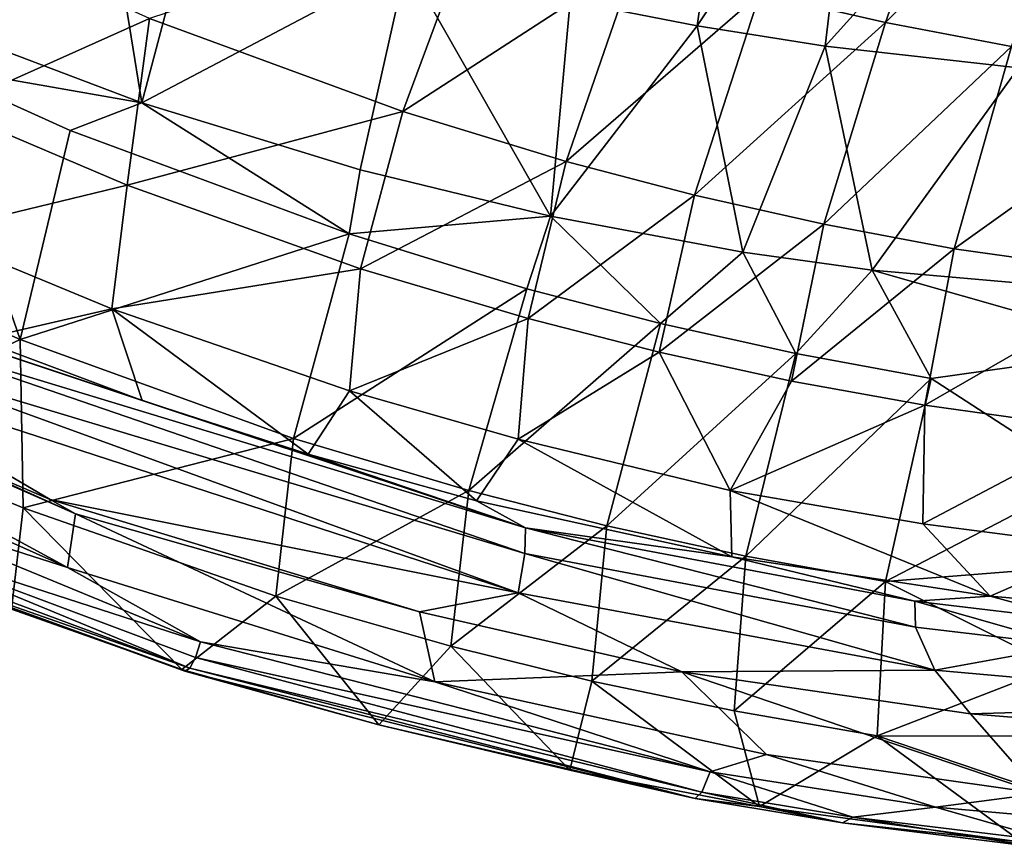
# Model space of a CAD drawing. Units: inches. Extents: x -8.6 to 8.4, y -9.7 to 8.8.
# Drawn here: x -3.6 to -2, y -9 to -7.7 of the extents above; entities that cross this region are included whole.
import ezdxf

# ---------------------------------------------------------------- set-up
doc = ezdxf.new("R2010")
doc.units = ezdxf.units.IN
doc.header["$MEASUREMENT"] = 0
doc.layers.add('SEAT', color=5, linetype='Continuous')
doc.layers.add('SEAT-BASE', color=5, linetype='Continuous')

msp = doc.modelspace()

# ---------------------------------------------------------------- linework, layer by layer
at = {"layer": 'SEAT'}
for points in [[(-2.4989, -7.6715, 25.8731), (-2.7066, -7.6312, 25.8907), (-2.4384, -7.2481, 25.5317)], [(-2.4989, -7.6715, 25.8731), (-2.4384, -7.2481, 25.5317), (-2.2391, -7.2789, 25.5219)], [(-2.29, -7.7044, 25.856), (-2.4989, -7.6715, 25.8731), (-2.2391, -7.2789, 25.5219)], [(-2.29, -7.7044, 25.856), (-2.2391, -7.2789, 25.5219), (-1.9375, -7.3135, 25.5087)], [(-2.3966, -7.6187, 26.3517), (-2.1916, -7.6657, 26.3488), (-2.0645, -7.3032, 25.9795)], [(-1.9741, -7.7403, 25.8312), (-2.29, -7.7044, 25.856), (-1.9375, -7.3135, 25.5087)], [(-2.0645, -7.3032, 25.9795), (-2.1916, -7.6657, 26.3488), (-1.8661, -7.3418, 25.9832)], [(-3.7045, -7.3315, 25.989), (-3.4673, -7.4192, 25.9632), (-3.7546, -7.6653, 26.3875)], [(-2.1916, -7.6657, 26.3488), (-1.9853, -7.7053, 26.3457), (-1.8661, -7.3418, 25.9832)], [(-3.4059, -7.7972, 26.3478), (-3.7546, -7.6653, 26.3875), (-3.4673, -7.4192, 25.9632)], [(-3.4673, -7.4192, 25.9632), (-3.3188, -7.4681, 25.9472), (-3.4059, -7.7972, 26.3478)], [(-3.3188, -7.4681, 25.9472), (-2.9739, -7.5687, 25.914), (-3.4059, -7.7972, 26.3478)], [(-3.3938, -7.6593, 26.8648), (-2.9795, -7.8116, 26.8413), (-2.8584, -7.4837, 26.357)], [(-2.8584, -7.4837, 26.357), (-2.9795, -7.8116, 26.8413), (-2.5995, -7.5644, 26.3543)], [(-3.6846, -7.5275, 26.877), (-3.7234, -7.8069, 27.4082), (-3.3938, -7.6593, 26.8648)], [(-3.0492, -7.9068, 26.3073), (-3.4059, -7.7972, 26.3478), (-2.9739, -7.5687, 25.914)], [(-2.7388, -7.9826, 26.272), (-3.0492, -7.9068, 26.3073), (-2.9739, -7.5687, 25.914)], [(-2.9795, -7.8116, 26.8413), (-2.7128, -7.8931, 26.8282), (-2.5995, -7.5644, 26.3543)], [(-2.9739, -7.5687, 25.914), (-2.7066, -7.6312, 25.8907), (-2.7388, -7.9826, 26.272)], [(-2.5995, -7.5644, 26.3543), (-2.7128, -7.8931, 26.8282), (-2.3966, -7.6187, 26.3517)], [(-2.7128, -7.8931, 26.8282), (-2.5034, -7.9482, 26.8173), (-2.3966, -7.6187, 26.3517)], [(-2.3966, -7.6187, 26.3517), (-2.5034, -7.9482, 26.8173), (-2.1916, -7.6657, 26.3488)], [(-2.7066, -7.6312, 25.8907), (-2.4989, -7.6715, 25.8731), (-2.7388, -7.9826, 26.272)], [(-3.7546, -7.6653, 26.3875), (-3.4059, -7.7972, 26.3478), (-3.7607, -7.7353, 26.4831)], [(-3.7234, -7.8069, 27.4082), (-3.43, -7.932, 27.3839), (-3.3938, -7.6593, 26.8648)], [(-3.3938, -7.6593, 26.8648), (-3.43, -7.932, 27.3839), (-2.9795, -7.8116, 26.8413)], [(-2.4244, -8.0414, 26.2363), (-2.7388, -7.9826, 26.272), (-2.4989, -7.6715, 25.8731)], [(-2.5034, -7.9482, 26.8173), (-2.292, -7.9958, 26.8062), (-2.1916, -7.6657, 26.3488)], [(-2.4989, -7.6715, 25.8731), (-2.29, -7.7044, 25.856), (-2.4244, -8.0414, 26.2363)], [(-2.1916, -7.6657, 26.3488), (-2.292, -7.9958, 26.8062), (-1.9853, -7.7053, 26.3457)], [(-2.2132, -8.0711, 26.2123), (-2.4244, -8.0414, 26.2363), (-2.29, -7.7044, 25.856)], [(-2.292, -7.9958, 26.8062), (-2.0791, -8.0359, 26.7948), (-1.9853, -7.7053, 26.3457)], [(-2.29, -7.7044, 25.856), (-1.9741, -7.7403, 25.8312), (-2.2132, -8.0711, 26.2123)], [(-1.9853, -7.7053, 26.3457), (-2.0791, -8.0359, 26.7948), (-1.6786, -7.7491, 26.339)], [(-3.7607, -7.7353, 26.4831), (-3.6046, -8.1842, 27.0928), (-3.9171, -8.0467, 27.1173)], [(-3.5232, -7.8427, 26.4771), (-3.7607, -7.7353, 26.4831), (-3.4059, -7.7972, 26.3478)], [(-3.7607, -7.7353, 26.4831), (-3.5232, -7.8427, 26.4771), (-3.6046, -8.1842, 27.0928)], [(-1.8145, -8.1057, 26.1661), (-2.2132, -8.0711, 26.2123), (-1.9741, -7.7403, 25.8312)], [(-2.0791, -8.0359, 26.7948), (-1.7606, -8.0806, 26.7759), (-1.6786, -7.7491, 26.339)], [(-3.4059, -7.7972, 26.3478), (-3.0672, -8.0117, 26.4532), (-3.5232, -7.8427, 26.4771)], [(-3.4059, -7.7972, 26.3478), (-3.0492, -7.9068, 26.3073), (-3.0672, -8.0117, 26.4532)], [(-3.7234, -7.8069, 27.4082), (-3.7541, -8.0103, 27.9463), (-3.43, -7.932, 27.3839)], [(-3.43, -7.932, 27.3839), (-3.0489, -8.0685, 27.3486), (-2.9795, -7.8116, 26.8413)], [(-2.9795, -7.8116, 26.8413), (-3.0489, -8.0685, 27.3486), (-2.7128, -7.8931, 26.8282)], [(-3.0672, -8.0117, 26.4532), (-3.6046, -8.1842, 27.0928), (-3.5232, -7.8427, 26.4771)], [(-3.0489, -8.0685, 27.3486), (-2.7753, -8.1499, 27.3247), (-2.7128, -7.8931, 26.8282)], [(-2.7128, -7.8931, 26.8282), (-2.7753, -8.1499, 27.3247), (-2.5034, -7.9482, 26.8173)], [(-3.0492, -7.9068, 26.3073), (-2.7388, -7.9826, 26.272), (-3.0672, -8.0117, 26.4532)], [(-3.7541, -8.0103, 27.9463), (-3.4551, -8.1339, 27.912), (-3.43, -7.932, 27.3839)], [(-3.43, -7.932, 27.3839), (-3.4551, -8.1339, 27.912), (-3.0489, -8.0685, 27.3486)], [(-2.7753, -8.1499, 27.3247), (-2.561, -8.2048, 27.3056), (-2.5034, -7.9482, 26.8173)], [(-2.5034, -7.9482, 26.8173), (-2.561, -8.2048, 27.3056), (-2.292, -7.9958, 26.8062)], [(-2.7773, -8.1016, 26.4433), (-3.0672, -8.0117, 26.4532), (-2.7388, -7.9826, 26.272)], [(-2.5587, -8.1583, 26.4332), (-2.7773, -8.1016, 26.4433), (-2.7388, -7.9826, 26.272)], [(-2.7388, -7.9826, 26.272), (-2.4244, -8.0414, 26.2363), (-2.5587, -8.1583, 26.4332)], [(-3.5274, -8.5571, 28.4596), (-4.5366, -8.0084, 28.6848), (-4.5795, -8.0869, 28.6658)], [(-4.5366, -8.0084, 28.6848), (-3.5274, -8.5571, 28.4596), (-3.5144, -8.4693, 28.4819)], [(-4.5366, -8.0084, 28.6848), (-3.5144, -8.4693, 28.4819), (-4.0243, -8.2448, 28.5886)], [(-2.561, -8.2048, 27.3056), (-2.3448, -8.2521, 27.2862), (-2.292, -7.9958, 26.8062)], [(-2.292, -7.9958, 26.8062), (-2.3448, -8.2521, 27.2862), (-2.0791, -8.0359, 26.7948)], [(-3.7541, -8.0103, 27.9463), (-3.6726, -8.184, 28.4112), (-3.4551, -8.1339, 27.912)], [(-3.0672, -8.0117, 26.4532), (-3.1582, -8.3458, 27.0545), (-3.6046, -8.1842, 27.0928)], [(-3.0672, -8.0117, 26.4532), (-2.7773, -8.1016, 26.4433), (-3.1582, -8.3458, 27.0545)], [(-2.3379, -8.2073, 26.4229), (-2.5587, -8.1583, 26.4332), (-2.4244, -8.0414, 26.2363)], [(-2.4244, -8.0414, 26.2363), (-2.2132, -8.0711, 26.2123), (-2.3379, -8.2073, 26.4229)], [(-2.3448, -8.2521, 27.2862), (-2.1269, -8.2918, 27.2665), (-2.0791, -8.0359, 26.7948)], [(-2.0791, -8.0359, 26.7948), (-2.1269, -8.2918, 27.2665), (-1.7606, -8.0806, 26.7759)], [(-3.9171, -8.0467, 27.1173), (-3.6046, -8.1842, 27.0928), (-3.9135, -8.3303, 27.7701)], [(-3.4551, -8.1339, 27.912), (-3.0671, -8.2681, 27.8622), (-3.0489, -8.0685, 27.3486)], [(-3.0489, -8.0685, 27.3486), (-3.0671, -8.2681, 27.8622), (-2.7753, -8.1499, 27.3247)], [(-2.1165, -8.2481, 26.4123), (-2.3379, -8.2073, 26.4229), (-2.2132, -8.0711, 26.2123)], [(-2.2132, -8.0711, 26.2123), (-1.7655, -8.1982, 26.2678), (-2.1165, -8.2481, 26.4123)], [(-2.2132, -8.0711, 26.2123), (-1.8145, -8.1057, 26.1661), (-1.7655, -8.1982, 26.2678)], [(-3.5274, -8.5571, 28.4596), (-4.5795, -8.0869, 28.6658), (-3.8713, -8.4466, 28.5223)], [(-2.1269, -8.2918, 27.2665), (-1.8393, -8.3319, 27.2394), (-1.7606, -8.0806, 26.7759)], [(-2.7773, -8.1016, 26.4433), (-2.8718, -8.4311, 27.0311), (-3.1582, -8.3458, 27.0545)], [(-2.7773, -8.1016, 26.4433), (-2.5587, -8.1583, 26.4332), (-2.8718, -8.4311, 27.0311)], [(-2.7793, -8.4919, 28.2879), (-3.8435, -8.138, 28.5049), (-3.8484, -8.1671, 28.5402)], [(-3.8435, -8.138, 28.5049), (-2.7793, -8.4919, 28.2879), (-3.4054, -8.2837, 28.3566)], [(-3.4054, -8.2837, 28.3566), (-3.6726, -8.184, 28.4112), (-3.8435, -8.138, 28.5049)], [(-3.4054, -8.2837, 28.3566), (-3.4551, -8.1339, 27.912), (-3.6726, -8.184, 28.4112)], [(-3.4551, -8.1339, 27.912), (-3.1343, -8.3717, 28.3012), (-3.0671, -8.2681, 27.8622)], [(-3.1343, -8.3717, 28.3012), (-3.4551, -8.1339, 27.912), (-3.4054, -8.2837, 28.3566)], [(-3.0671, -8.2681, 27.8622), (-2.7911, -8.3473, 27.8287), (-2.7753, -8.1499, 27.3247)], [(-2.7753, -8.1499, 27.3247), (-2.7911, -8.3473, 27.8287), (-2.561, -8.2048, 27.3056)], [(-2.7805, -8.5343, 28.3313), (-3.8484, -8.1671, 28.5402), (-3.8604, -8.2089, 28.5623)], [(-2.7805, -8.5343, 28.3313), (-2.7793, -8.4919, 28.2879), (-3.8484, -8.1671, 28.5402)], [(-2.5587, -8.1583, 26.4332), (-2.6468, -8.4887, 27.0122), (-2.8718, -8.4311, 27.0311)], [(-2.5587, -8.1583, 26.4332), (-2.3379, -8.2073, 26.4229), (-2.6468, -8.4887, 27.0122)], [(-3.6046, -8.1842, 27.0928), (-3.5997, -8.4593, 27.7327), (-3.9135, -8.3303, 27.7701)], [(-3.6046, -8.1842, 27.0928), (-3.1582, -8.3458, 27.0545), (-3.5997, -8.4593, 27.7327)], [(-1.7655, -8.1982, 26.2678), (-1.8662, -8.4101, 26.58), (-2.1165, -8.2481, 26.4123)], [(-3.8604, -8.2089, 28.5623), (-3.9229, -8.2301, 28.5791), (-2.7914, -8.5981, 28.3517)], [(-2.7914, -8.5981, 28.3517), (-2.7805, -8.5343, 28.3313), (-3.8604, -8.2089, 28.5623)], [(-2.7911, -8.3473, 27.8287), (-2.4451, -8.4313, 27.7902), (-2.561, -8.2048, 27.3056)], [(-2.3379, -8.2073, 26.4229), (-2.4195, -8.5384, 26.9929), (-2.6468, -8.4887, 27.0122)], [(-2.561, -8.2048, 27.3056), (-2.4451, -8.4313, 27.7902), (-2.3448, -8.2521, 27.2862)], [(-2.3379, -8.2073, 26.4229), (-2.1165, -8.2481, 26.4123), (-2.4195, -8.5384, 26.9929)], [(-4.0243, -8.2448, 28.5886), (-3.5556, -8.4457, 28.4933), (-3.9229, -8.2301, 28.5791)], [(-2.7914, -8.5981, 28.3517), (-3.9229, -8.2301, 28.5791), (-3.5556, -8.4457, 28.4933)], [(-3.5556, -8.4457, 28.4933), (-4.0243, -8.2448, 28.5886), (-3.5144, -8.4693, 28.4819)], [(-2.1165, -8.2481, 26.4123), (-2.1916, -8.5799, 26.9734), (-2.4195, -8.5384, 26.9929)], [(-2.1916, -8.5799, 26.9734), (-2.1165, -8.2481, 26.4123), (-1.8662, -8.4101, 26.58)], [(-2.3448, -8.2521, 27.2862), (-2.4451, -8.4313, 27.7902), (-2.1269, -8.2918, 27.2665)], [(-2.8597, -8.4479, 28.2451), (-3.0671, -8.2681, 27.8622), (-3.1343, -8.3717, 28.3012)], [(-3.0671, -8.2681, 27.8622), (-2.8597, -8.4479, 28.2451), (-2.7911, -8.3473, 27.8287)], [(-3.1343, -8.3717, 28.3012), (-3.4054, -8.2837, 28.3566), (-2.7793, -8.4919, 28.2879)], [(-2.4451, -8.4313, 27.7902), (-2.1306, -8.4855, 27.7464), (-2.1269, -8.2918, 27.2665)], [(-2.1269, -8.2918, 27.2665), (-2.1306, -8.4855, 27.7464), (-1.8393, -8.3319, 27.2394)], [(-3.9135, -8.3303, 27.7701), (-3.5997, -8.4593, 27.7327), (-3.619, -8.6253, 28.3227)], [(-3.1582, -8.3458, 27.0545), (-3.187, -8.6036, 27.6842), (-3.5997, -8.4593, 27.7327)], [(-3.1582, -8.3458, 27.0545), (-2.8718, -8.4311, 27.0311), (-3.187, -8.6036, 27.6842)], [(-2.4426, -8.5395, 28.1599), (-2.7911, -8.3473, 27.8287), (-2.8597, -8.4479, 28.2451)], [(-2.7911, -8.3473, 27.8287), (-2.4426, -8.5395, 28.1599), (-2.4451, -8.4313, 27.7902)], [(-2.1306, -8.4855, 27.7464), (-1.8367, -8.5239, 27.7088), (-1.8393, -8.3319, 27.2394)], [(-2.8597, -8.4479, 28.2451), (-3.1343, -8.3717, 28.3012), (-2.7793, -8.4919, 28.2879)], [(-1.8662, -8.4101, 26.58), (-1.8406, -8.5519, 26.8035), (-2.1916, -8.5799, 26.9734)], [(-2.8718, -8.4311, 27.0311), (-2.9012, -8.6856, 27.65), (-3.187, -8.6036, 27.6842)], [(-2.8718, -8.4311, 27.0311), (-2.6468, -8.4887, 27.0122), (-2.9012, -8.6856, 27.65)], [(-2.4451, -8.4313, 27.7902), (-2.0205, -8.6038, 28.0738), (-2.1306, -8.4855, 27.7464)], [(-2.0205, -8.6038, 28.0738), (-2.4451, -8.4313, 27.7902), (-2.4426, -8.5395, 28.1599)], [(-3.8713, -8.4466, 28.5223), (-3.8719, -8.4969, 28.496), (-3.3105, -8.6783, 28.3996)], [(-3.5274, -8.5571, 28.4596), (-3.8713, -8.4466, 28.5223), (-3.3105, -8.6783, 28.3996)], [(-3.341, -8.7239, 28.2895), (-3.619, -8.6253, 28.3227), (-3.5997, -8.4593, 27.7327)], [(-3.5997, -8.4593, 27.7327), (-3.187, -8.6036, 27.6842), (-3.341, -8.7239, 28.2895)], [(-3.5556, -8.4457, 28.4933), (-2.9526, -8.6292, 28.3737), (-2.7914, -8.5981, 28.3517)], [(-3.5556, -8.4457, 28.4933), (-3.5144, -8.4693, 28.4819), (-2.9526, -8.6292, 28.3737)], [(-2.4426, -8.5395, 28.1599), (-2.8597, -8.4479, 28.2451), (-2.7793, -8.4919, 28.2879)], [(-3.5144, -8.4693, 28.4819), (-3.5274, -8.5571, 28.4596), (-2.9274, -8.7438, 28.3403)], [(-3.5144, -8.4693, 28.4819), (-2.9274, -8.7438, 28.3403), (-2.9526, -8.6292, 28.3737)], [(-2.6468, -8.4887, 27.0122), (-2.671, -8.7425, 27.6225), (-2.9012, -8.6856, 27.65)], [(-2.7805, -8.5343, 28.3313), (-2.1421, -8.6544, 28.2019), (-2.7793, -8.4919, 28.2879)], [(-2.1421, -8.6544, 28.2019), (-2.1433, -8.6122, 28.1583), (-2.7793, -8.4919, 28.2879)], [(-2.7793, -8.4919, 28.2879), (-2.1433, -8.6122, 28.1583), (-2.4426, -8.5395, 28.1599)], [(-2.6468, -8.4887, 27.0122), (-2.4195, -8.5384, 26.9929), (-2.671, -8.7425, 27.6225)], [(-2.1306, -8.4855, 27.7464), (-2.0205, -8.6038, 28.0738), (-1.8367, -8.5239, 27.7088)], [(-3.8719, -8.4969, 28.496), (-3.8843, -8.5152, 28.4702), (-3.3275, -8.7214, 28.3539)], [(-3.3185, -8.7043, 28.38), (-3.8719, -8.4969, 28.496), (-3.3275, -8.7214, 28.3539)], [(-3.3105, -8.6783, 28.3996), (-3.8719, -8.4969, 28.496), (-3.3185, -8.7043, 28.38)], [(-3.8916, -8.5238, 28.4413), (-3.8996, -8.5208, 28.3986), (-3.341, -8.7239, 28.2895)], [(-3.341, -8.7239, 28.2895), (-3.8996, -8.5208, 28.3986), (-3.619, -8.6253, 28.3227)], [(-3.8843, -8.5152, 28.4702), (-3.8916, -8.5238, 28.4413), (-3.3275, -8.7214, 28.3539)], [(-3.3275, -8.7214, 28.3539), (-3.8916, -8.5238, 28.4413), (-3.3356, -8.7266, 28.3192)], [(-3.3356, -8.7266, 28.3192), (-3.8916, -8.5238, 28.4413), (-3.341, -8.7239, 28.2895)], [(-1.5954, -8.6403, 27.9873), (-1.8367, -8.5239, 27.7088), (-2.0205, -8.6038, 28.0738)], [(-2.7914, -8.5981, 28.3517), (-2.1106, -8.7246, 28.2147), (-2.7805, -8.5343, 28.3313)], [(-2.1106, -8.7246, 28.2147), (-2.1421, -8.6544, 28.2019), (-2.7805, -8.5343, 28.3313)], [(-2.4195, -8.5384, 26.9929), (-2.4385, -8.7915, 27.5946), (-2.671, -8.7425, 27.6225)], [(-2.0205, -8.6038, 28.0738), (-2.4426, -8.5395, 28.1599), (-2.1433, -8.6122, 28.1583)], [(-2.4195, -8.5384, 26.9929), (-2.1916, -8.5799, 26.9734), (-2.4385, -8.7915, 27.5946)], [(-1.8406, -8.5519, 26.8035), (-1.9124, -8.7186, 27.1526), (-2.1916, -8.5799, 26.9734)], [(-2.9274, -8.7438, 28.3403), (-3.5274, -8.5571, 28.4596), (-3.3105, -8.6783, 28.3996)], [(-2.1916, -8.5799, 26.9734), (-2.2052, -8.8323, 27.5664), (-2.4385, -8.7915, 27.5946)], [(-2.2052, -8.8323, 27.5664), (-2.1916, -8.5799, 26.9734), (-1.9124, -8.7186, 27.1526)], [(-3.019, -8.814, 28.209), (-3.341, -8.7239, 28.2895), (-3.187, -8.6036, 27.6842)], [(-3.187, -8.6036, 27.6842), (-2.9012, -8.6856, 27.65), (-3.019, -8.814, 28.209)], [(-2.9526, -8.6292, 28.3737), (-2.5242, -8.7273, 28.2893), (-2.7914, -8.5981, 28.3517)], [(-2.1106, -8.7246, 28.2147), (-2.7914, -8.5981, 28.3517), (-2.5242, -8.7273, 28.2893)], [(-2.1433, -8.6122, 28.1583), (-1.8698, -8.6444, 28.1025), (-2.0205, -8.6038, 28.0738)], [(-1.5954, -8.6403, 27.9873), (-2.0205, -8.6038, 28.0738), (-1.8698, -8.6444, 28.1025)], [(-1.8892, -8.6844, 28.1505), (-1.8698, -8.6444, 28.1025), (-2.1433, -8.6122, 28.1583)], [(-2.1421, -8.6544, 28.2019), (-1.8892, -8.6844, 28.1505), (-2.1433, -8.6122, 28.1583)], [(-2.9526, -8.6292, 28.3737), (-2.9274, -8.7438, 28.3403), (-2.5242, -8.7273, 28.2893)], [(-2.1106, -8.7246, 28.2147), (-1.8892, -8.6844, 28.1505), (-2.1421, -8.6544, 28.2019)], [(-2.4779, -8.8911, 28.2319), (-3.3105, -8.6783, 28.3996), (-3.3185, -8.7043, 28.38)], [(-3.3105, -8.6783, 28.3996), (-2.4779, -8.8911, 28.2319), (-2.9274, -8.7438, 28.3403)], [(-2.1106, -8.7246, 28.2147), (-1.4918, -8.7799, 28.0897), (-1.8892, -8.6844, 28.1505)], [(-2.7069, -8.8881, 28.1487), (-3.019, -8.814, 28.209), (-2.9012, -8.6856, 27.65)], [(-2.9012, -8.6856, 27.65), (-2.671, -8.7425, 27.6225), (-2.7069, -8.8881, 28.1487)], [(-3.3185, -8.7043, 28.38), (-3.3275, -8.7214, 28.3539), (-2.4916, -8.9244, 28.1983)], [(-2.4916, -8.9244, 28.1983), (-2.4779, -8.8911, 28.2319), (-3.3185, -8.7043, 28.38)], [(-3.341, -8.7239, 28.2895), (-3.019, -8.814, 28.209), (-3.3356, -8.7266, 28.3192)], [(-3.3275, -8.7214, 28.3539), (-3.3356, -8.7266, 28.3192), (-2.5025, -8.9343, 28.1566)], [(-2.5025, -8.9343, 28.1566), (-3.3356, -8.7266, 28.3192), (-3.019, -8.814, 28.209)], [(-2.5025, -8.9343, 28.1566), (-2.4916, -8.9244, 28.1983), (-3.3275, -8.7214, 28.3539)], [(-2.3859, -8.8625, 28.232), (-2.5242, -8.7273, 28.2893), (-2.9274, -8.7438, 28.3403)], [(-2.5242, -8.7273, 28.2893), (-2.0523, -8.7959, 28.1952), (-2.1106, -8.7246, 28.2147)], [(-2.5242, -8.7273, 28.2893), (-1.9386, -8.9262, 28.1421), (-2.0523, -8.7959, 28.1952)], [(-2.3859, -8.8625, 28.232), (-1.9386, -8.9262, 28.1421), (-2.5242, -8.7273, 28.2893)], [(-1.9124, -8.7186, 27.1526), (-1.8579, -8.8325, 27.4021), (-2.2052, -8.8323, 27.5664)], [(-1.4918, -8.7799, 28.0897), (-2.1106, -8.7246, 28.2147), (-2.0523, -8.7959, 28.1952)], [(-2.3859, -8.8625, 28.232), (-2.9274, -8.7438, 28.3403), (-2.4779, -8.8911, 28.2319)], [(-2.3969, -8.9474, 28.0879), (-2.7069, -8.8881, 28.1487), (-2.671, -8.7425, 27.6225)], [(-2.671, -8.7425, 27.6225), (-2.4385, -8.7915, 27.5946), (-2.3969, -8.9474, 28.0879)], [(-2.0523, -8.7959, 28.1952), (-1.5063, -8.8405, 28.0849), (-1.4918, -8.7799, 28.0897)], [(-2.4385, -8.7915, 27.5946), (-2.2052, -8.8323, 27.5664), (-2.3969, -8.9474, 28.0879)], [(-2.0523, -8.7959, 28.1952), (-1.9386, -8.9262, 28.1421), (-1.5063, -8.8405, 28.0849)], [(-3.019, -8.814, 28.209), (-2.7069, -8.8881, 28.1487), (-2.5025, -8.9343, 28.1566)], [(-1.9684, -9.006, 28.0009), (-2.3969, -8.9474, 28.0879), (-2.2052, -8.8323, 27.5664)], [(-1.8579, -8.8325, 27.4021), (-1.8994, -8.9358, 27.7188), (-2.2052, -8.8323, 27.5664)], [(-1.8994, -8.9358, 27.7188), (-1.9684, -9.006, 28.0009), (-2.2052, -8.8323, 27.5664)], [(-2.4779, -8.8911, 28.2319), (-2.1099, -8.9488, 28.159), (-2.3859, -8.8625, 28.232)], [(-1.9386, -8.9262, 28.1421), (-2.3859, -8.8625, 28.232), (-2.1099, -8.9488, 28.159)], [(-2.7069, -8.8881, 28.1487), (-2.3969, -8.9474, 28.0879), (-2.5025, -8.9343, 28.1566)], [(-2.4779, -8.8911, 28.2319), (-2.4916, -8.9244, 28.1983), (-2.2447, -8.965, 28.1495)], [(-2.1099, -8.9488, 28.159), (-2.4779, -8.8911, 28.2319), (-2.2447, -8.965, 28.1495)], [(-2.4916, -8.9244, 28.1983), (-2.5025, -8.9343, 28.1566), (-2.2616, -8.9744, 28.1089)], [(-2.2447, -8.965, 28.1495), (-2.4916, -8.9244, 28.1983), (-2.2616, -8.9744, 28.1089)], [(-2.1099, -8.9488, 28.159), (-1.5996, -8.9942, 28.0566), (-1.9386, -8.9262, 28.1421)], [(-2.2616, -8.9744, 28.1089), (-2.5025, -8.9343, 28.1566), (-2.3969, -8.9474, 28.0879)], [(-2.3969, -8.9474, 28.0879), (-1.9684, -9.006, 28.0009), (-2.2616, -8.9744, 28.1089)], [(-2.1099, -8.9488, 28.159), (-2.2447, -8.965, 28.1495), (-1.9123, -9.0053, 28.0836)], [(-1.5996, -8.9942, 28.0566), (-2.1099, -8.9488, 28.159), (-1.9123, -9.0053, 28.0836)], [(-2.2447, -8.965, 28.1495), (-2.2616, -8.9744, 28.1089), (-1.9388, -9.0144, 28.0451)], [(-1.9388, -9.0144, 28.0451), (-2.2616, -8.9744, 28.1089), (-1.9684, -9.006, 28.0009)], [(-1.9123, -9.0053, 28.0836), (-2.2447, -8.965, 28.1495), (-1.9388, -9.0144, 28.0451)]]:
    msp.add_3dface(points, dxfattribs=at)
at = {"layer": 'SEAT-BASE'}
for points, invisible_edges in [([(-3.0947, -4.6323, 21.7885), (-3.0223, -4.6804, 21.7588), (-7.5804, -7.9024, 0.1961)], 2), ([(-7.5804, -7.9024, 0.1961), (-3.0223, -4.6804, 21.7588), (-2.9459, -4.7191, 21.728)], 1), ([(-3.0675, -4.9778, 20.2698), (-7.0832, -7.8106, 1.3057), (-3.0295, -4.8673, 20.9053)], 1), ([(-7.0832, -7.8106, 1.3057), (-3.0675, -4.9778, 20.2698), (-6.6112, -7.4982, 3.4404)], 1), ([(-2.6777, -5.0958, 22.1247), (-3.0166, -5.6491, 20.6573), (-7.0258, -8.2211, 1.577)], 14), ([(-2.6777, -5.0958, 22.1247), (-7.0258, -8.2211, 1.577), (-6.679, -7.5889, 3.0495)], 15), ([(-6.9302, -8.0604, 3.2361), (-4.1822, -6.2966, 16.3144), (-3.0891, -5.5616, 22.0174)], 1), ([(-3.1898, -5.6103, 22.0251), (-3.2689, -5.6625, 22.0711), (-7.2136, -8.1952, 3.3151)], 2), ([(-7.0258, -8.2211, 1.577), (-3.0166, -5.6491, 20.6573), (-6.7429, -8.0487, 2.934)], 1), ([(-7.2136, -8.1952, 3.3151), (-3.2689, -5.6625, 22.0711), (-3.8595, -6.0599, 19.6489)], 1), ([(-8.0579, -8.7826, 0.1961), (-3.3777, -5.7824, 22.4437), (-3.6793, -5.763, 22.4584)], 1), ([(-7.4036, -8.3726, 3.2201), (-3.3777, -5.7824, 22.4437), (-8.0579, -8.7826, 0.1961)], 2), ([(-3.3863, -5.8315, 19.6203), (-4.1822, -6.2966, 16.3144), (-6.9302, -8.0604, 3.2361)], 2), ([(-6.8328, -8.0441, 3.2133), (-3.3863, -5.8315, 19.6203), (-6.9302, -8.0604, 3.2361)], 1), ([(-3.3863, -5.8315, 19.6203), (-6.8328, -8.0441, 3.2133), (-6.7765, -8.0718, 2.9612)], 1), ([(-6.7765, -8.0718, 2.9612), (-3.4891, -5.9594, 18.6261), (-3.3863, -5.8315, 19.6203)], 1), ([(-3.4891, -5.9594, 18.6261), (-6.7765, -8.0718, 2.9612), (-6.7579, -8.066, 2.9948)], 1)]:
    msp.add_3dface(points, dxfattribs=dict(at, invisible_edges=invisible_edges))
for points in [[(-7.2827, -7.5925, 1.9772), (-3.0947, -4.6323, 21.7885), (-7.5804, -7.9024, 0.1961)], [(-7.5804, -7.9024, 0.1961), (-2.9459, -4.7191, 21.728), (-7.1257, -7.6736, 1.9555)], [(-7.1257, -7.6736, 1.9555), (-2.9459, -4.7191, 21.728), (-7.0376, -7.7015, 1.9409)], [(-2.9459, -4.7191, 21.728), (-3.0295, -4.8673, 20.9053), (-7.0376, -7.7015, 1.9409)], [(-7.0376, -7.7015, 1.9409), (-3.0295, -4.8673, 20.9053), (-7.0832, -7.8106, 1.3057)], [(-2.6917, -5.4513, 22.2207), (-6.7429, -8.0487, 2.934), (-3.0166, -5.6491, 20.6573)], [(-2.7668, -5.505, 21.8967), (-6.7429, -8.0487, 2.934), (-2.6917, -5.4513, 22.2207)], [(-3.1549, -5.7509, 20.1693), (-6.7579, -8.066, 2.9948), (-2.7103, -5.4702, 22.2239)], [(-2.7103, -5.4702, 22.2239), (-6.7579, -8.066, 2.9948), (-6.7414, -8.0569, 2.9918)], [(-2.7103, -5.4702, 22.2239), (-6.7414, -8.0569, 2.9918), (-2.7668, -5.505, 21.8967)], [(-2.7668, -5.505, 21.8967), (-6.7414, -8.0569, 2.9918), (-6.7429, -8.0487, 2.934)], [(-3.0891, -5.5616, 22.0174), (-3.1898, -5.6103, 22.0251), (-7.1268, -8.1375, 3.2885)], [(-7.0334, -8.0927, 3.2625), (-3.0891, -5.5616, 22.0174), (-7.1268, -8.1375, 3.2885)], [(-6.9302, -8.0604, 3.2361), (-3.0891, -5.5616, 22.0174), (-7.0334, -8.0927, 3.2625)], [(-7.1268, -8.1375, 3.2885), (-3.1898, -5.6103, 22.0251), (-7.2136, -8.1952, 3.3151)], [(-6.7579, -8.066, 2.9948), (-3.1549, -5.7509, 20.1693), (-3.4891, -5.9594, 18.6261)], [(-3.5221, -5.8818, 21.6716), (-3.3678, -5.7817, 22.437), (-7.4036, -8.3726, 3.2201)], [(-7.4036, -8.3726, 3.2201), (-3.3678, -5.7817, 22.437), (-3.3777, -5.7824, 22.4437)], [(-3.5224, -5.8813, 21.625), (-7.4649, -8.4114, 2.8598), (-4.2769, -6.3635, 18.0152)], [(-7.4649, -8.4114, 2.8598), (-3.5224, -5.8813, 21.625), (-7.4036, -8.3726, 3.2201)], [(-3.5224, -5.8813, 21.625), (-3.5221, -5.8818, 21.6716), (-7.4036, -8.3726, 3.2201)]]:
    msp.add_3dface(points, dxfattribs=at)

doc.saveas('drawing.dxf')
